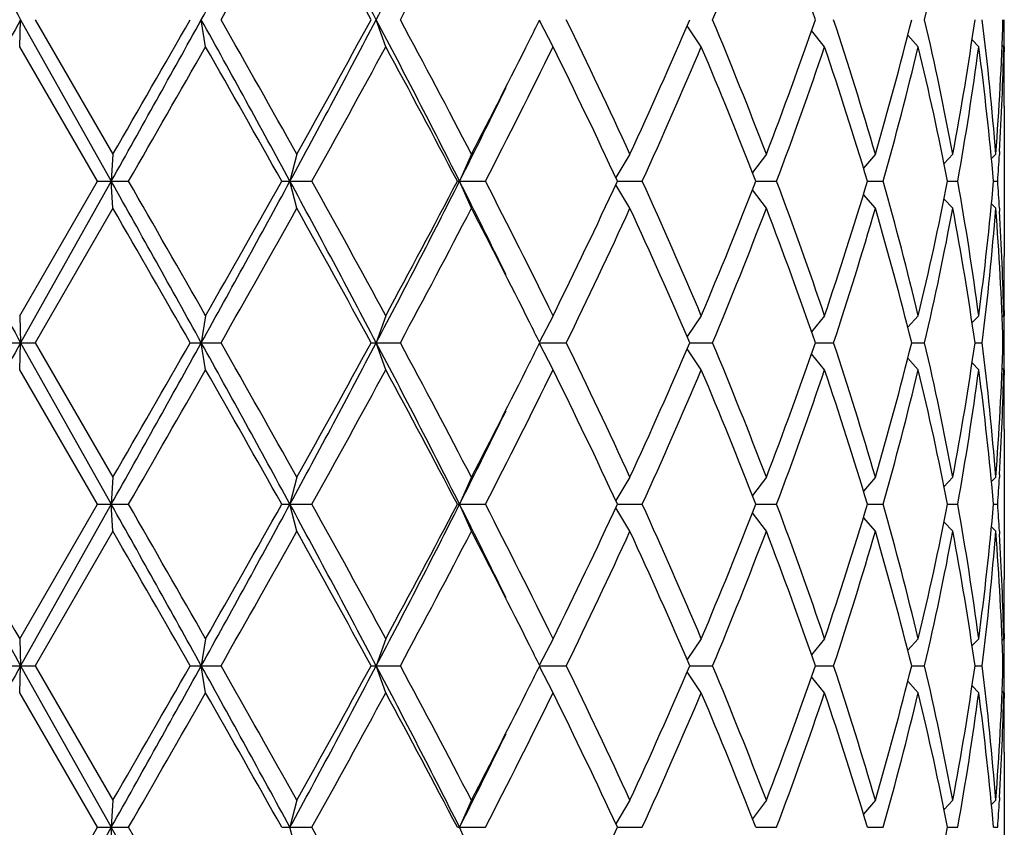
# Model space of a CAD drawing. Units: inches. Extents: x 0 to 11, y 0 to 8.5.
# Drawn here: x 8 to 8.2, y 6.4 to 6.6 of the extents above; entities that cross this region are included whole.
import ezdxf

# ---------------------------------------------------------------- set-up
doc = ezdxf.new("R2010")
doc.units = ezdxf.units.IN
doc.header["$LTSCALE"] = 0.605
doc.header["$MEASUREMENT"] = 0
doc.layers.get('0').update_dxf_attribs({"linetype": 'CONTINUOUS'})

msp = doc.modelspace()

# ---------------------------------------------------------------- linework, layer by layer
at = {"color": 7, "linetype": 'CONTINUOUS'}
for p, q in [((7.9911875019, 6.5855275586), (7.9913605247, 6.5903275586)), ((7.9913605247, 6.5903275586), (8.0074631676, 6.5616400586)), ((7.993960853, 6.5903275586), (8.0077611546, 6.5664400586)), ((8.0242338269, 6.5855275586), (8.0234677001, 6.5903275586)), ((8.0562441678, 6.5855275586), (8.0545683333, 6.5903275586)), ((8.0859883851, 6.5855275586), (8.0835433789, 6.5901826056)), ((8.1123234251, 6.5855275586), (8.1098025864, 6.5892283689)), ((8.1342372471, 6.5855275586), (8.1319195423, 6.5883857364)), ((8.1508877152, 6.5855275586), (8.1490223996, 6.5875785172)), ((8.1616349613, 6.5855275586), (8.1604500522, 6.5867452033)), ((8.0049907585, 6.5616400586), (7.9911875019, 6.5855275586)), ((8.1660659746, 6.5855275586), (8.1657845842, 6.585809132)), ((8.1661737944, 6.5855279327), (8.1661757398, 6.584592211)), ((8.1661757398, 6.574992211), (8.1661757398, 6.5482879062)), ((8.0077611546, 6.5664400586), (8.0074631676, 6.5616400586)), ((8.0404468782, 6.5664400586), (8.0392199897, 6.5616400586)), ((8.0714735592, 6.5664400586), (8.0693649178, 6.5616400586)), ((8.0996488597, 6.5664400586), (8.0971286173, 6.5622820439)), ((8.1238900185, 6.5664400586), (8.1214380279, 6.5631691699)), ((8.1432654616, 6.5664400586), (8.1411442871, 6.5639860065)), ((8.1570306016, 6.5664400586), (8.1554774899, 6.5647980392)), ((8.1646564518, 6.5664400586), (8.1638952204, 6.5656719176)), ((8.1653380688, 6.5669484073), (8.1653063043, 6.566401067)), ((7.9911875019, 6.5377525586), (8.0049907585, 6.5616400586)), ((8.0074631676, 6.5616400586), (7.9913605247, 6.5329525586)), ((8.0049907585, 6.5616400586), (8.0105287214, 6.5616400586)), ((8.0077611546, 6.5568400586), (8.0074631676, 6.5616400586)), ((8.0377588784, 6.5616400586), (8.0431232292, 6.5616400586)), ((8.0404468782, 6.5568400586), (8.0392199897, 6.5616400586)), ((8.0689712541, 6.5616400586), (8.0739558437, 6.5616400586)), ((8.0714735592, 6.5568400586), (8.0693649178, 6.5616400586)), ((8.0996488597, 6.5568400586), (8.0971286173, 6.5609980733)), ((8.0974283437, 6.5616400586), (8.1018416849, 6.5616400586)), ((8.1220367421, 6.5616400586), (8.1257091154, 6.5616400586)), ((8.1418506076, 6.5616400586), (8.1446409233, 6.5616400586)), ((8.1561085295, 6.5616400586), (8.1579095699, 6.5616400586)), ((8.1642626737, 6.5616400586), (8.1650051484, 6.5616400586)), ((8.1238900185, 6.5568400586), (8.1214380279, 6.5601109472)), ((8.1432654616, 6.5568400586), (8.1411442871, 6.5592941106)), ((8.0077611546, 6.5568400586), (7.993960853, 6.5329525586)), ((8.1570306016, 6.5568400586), (8.1554774899, 6.5584820779)), ((8.1646564518, 6.5568400586), (8.1638952204, 6.5576081996)), ((8.1653051701, 6.556879051), (8.1653380691, 6.5563317098)), ((7.9911875019, 6.5377525586), (7.9913605247, 6.5329525586)), ((8.0242338269, 6.5377525586), (8.0234677001, 6.5329525586)), ((8.0562441678, 6.5377525586), (8.0545683333, 6.5329525586)), ((8.0859883851, 6.5377525586), (8.0835433789, 6.5330975115)), ((8.1123234251, 6.5377525586), (8.1098025864, 6.5340517482)), ((8.1342372471, 6.5377525586), (8.1319195423, 6.5348943807)), ((8.1508877152, 6.5377525586), (8.1490223996, 6.5357015999)), ((8.1616349613, 6.5377525586), (8.1604500522, 6.5365349138)), ((8.1660659746, 6.5377525586), (8.1657845842, 6.5374709851)), ((8.1661757396, 6.5386879062), (8.1661748735, 6.5377521853)), ((7.9884157935, 6.5329525586), (7.993960853, 6.5329525586)), ((7.9911875019, 6.5281525586), (7.9913605247, 6.5329525586)), ((7.9913605247, 6.5329525586), (8.0074631676, 6.5042650586)), ((7.993960853, 6.5329525586), (8.0077611546, 6.5090650586)), ((8.0214914236, 6.5329525586), (8.0269689562, 6.5329525586)), ((8.0242338269, 6.5281525586), (8.0234677001, 6.5329525586)), ((8.0536364585, 6.5329525586), (8.0588359658, 6.5329525586)), ((8.0562441678, 6.5281525586), (8.0545683333, 6.5329525586)), ((8.0859883851, 6.5281525586), (8.0835433789, 6.5328076056)), ((8.0836154875, 6.5329525586), (8.0883372504, 6.5329525586)), ((8.1102766892, 6.5329525586), (8.1143390922, 6.5329525586)), ((8.1325952622, 6.5329525586), (8.135842255, 6.5329525586)), ((8.1497136148, 6.5329525586), (8.1520203844, 6.5329525586)), ((8.160973852, 6.5329525586), (8.1622517638, 6.5329525586)), ((8.1659433086, 6.5329525586), (8.1661432072, 6.5329525586)), ((8.1123234251, 6.5281525586), (8.1098025864, 6.5318533689)), ((8.1342372471, 6.5281525586), (8.1319195423, 6.5310107364)), ((8.1508877152, 6.5281525586), (8.1490223996, 6.5302035172)), ((8.1616349613, 6.5281525586), (8.1604500522, 6.5293702033)), ((8.0049907585, 6.5042650586), (7.9911875019, 6.5281525586)), ((8.1660659746, 6.5281525586), (8.1657845842, 6.528434132)), ((8.1661737944, 6.5281529327), (8.1661757398, 6.527217211)), ((8.1661757398, 6.517617211), (8.1661757398, 6.4909129062)), ((8.1653380688, 6.5095734073), (8.1653063043, 6.509026067)), ((8.0077611546, 6.5090650586), (8.0074631676, 6.5042650586)), ((8.0404468782, 6.5090650586), (8.0392199897, 6.5042650586)), ((8.0714735592, 6.5090650586), (8.0693649178, 6.5042650586)), ((8.0996488597, 6.5090650586), (8.0971286173, 6.5049070439)), ((8.1238900185, 6.5090650586), (8.1214380279, 6.5057941699)), ((8.1432654616, 6.5090650586), (8.1411442871, 6.5066110065)), ((8.1570306016, 6.5090650586), (8.1554774899, 6.5074230392)), ((8.1646564518, 6.5090650586), (8.1638952204, 6.5082969176)), ((7.9911875019, 6.4803775586), (8.0049907585, 6.5042650586)), ((8.0074631676, 6.5042650586), (7.9913605247, 6.4755775586)), ((8.0049907585, 6.5042650586), (8.0105287214, 6.5042650586)), ((8.0077611546, 6.4994650586), (8.0074631676, 6.5042650586)), ((8.0377588784, 6.5042650586), (8.0431232292, 6.5042650586)), ((8.0404468782, 6.4994650586), (8.0392199897, 6.5042650586)), ((8.0689712541, 6.5042650586), (8.0739558437, 6.5042650586)), ((8.0714735592, 6.4994650586), (8.0693649178, 6.5042650586)), ((8.0996488597, 6.4994650586), (8.0971286173, 6.5036230733)), ((8.0974283437, 6.5042650586), (8.1018416849, 6.5042650586)), ((8.1238900185, 6.4994650586), (8.1214380279, 6.5027359472)), ((8.1220367421, 6.5042650586), (8.1257091154, 6.5042650586)), ((8.1418506076, 6.5042650586), (8.1446409233, 6.5042650586)), ((8.1561085295, 6.5042650586), (8.1579095699, 6.5042650586)), ((8.1642626737, 6.5042650586), (8.1650051484, 6.5042650586)), ((8.1432654616, 6.4994650586), (8.1411442871, 6.5019191106)), ((8.1570306016, 6.4994650586), (8.1554774899, 6.5011070779)), ((8.0077611546, 6.4994650586), (7.993960853, 6.4755775586)), ((8.1646564518, 6.4994650586), (8.1638952204, 6.5002331996)), ((8.1653051701, 6.499504051), (8.1653380691, 6.4989567098)), ((7.9911875019, 6.4803775586), (7.9913605247, 6.4755775586)), ((8.0242338269, 6.4803775586), (8.0234677001, 6.4755775586)), ((8.0562441678, 6.4803775586), (8.0545683333, 6.4755775586)), ((8.0859883851, 6.4803775586), (8.0835433789, 6.4757225115)), ((8.1123234251, 6.4803775586), (8.1098025864, 6.4766767482)), ((8.1342372471, 6.4803775586), (8.1319195423, 6.4775193807)), ((8.1508877152, 6.4803775586), (8.1490223996, 6.4783265999)), ((8.1616349613, 6.4803775586), (8.1604500522, 6.4791599138)), ((8.1660659746, 6.4803775586), (8.1657845842, 6.4800959851)), ((8.1661757396, 6.4813129062), (8.1661748735, 6.4803771853)), ((7.9884157935, 6.4755775586), (7.993960853, 6.4755775586)), ((7.9911875019, 6.4707775586), (7.9913605247, 6.4755775586)), ((7.9913605247, 6.4755775586), (8.0074631676, 6.4468900586)), ((7.993960853, 6.4755775586), (8.0077611546, 6.4516900586)), ((8.0214914236, 6.4755775586), (8.0269689562, 6.4755775586)), ((8.0242338269, 6.4707775586), (8.0234677001, 6.4755775586)), ((8.0536364585, 6.4755775586), (8.0588359658, 6.4755775586)), ((8.0562441678, 6.4707775586), (8.0545683333, 6.4755775586)), ((8.0859883851, 6.4707775586), (8.0835433789, 6.4754326056)), ((8.0836154875, 6.4755775586), (8.0883372504, 6.4755775586)), ((8.1102766892, 6.4755775586), (8.1143390922, 6.4755775586)), ((8.1325952622, 6.4755775586), (8.135842255, 6.4755775586)), ((8.1497136148, 6.4755775586), (8.1520203844, 6.4755775586)), ((8.160973852, 6.4755775586), (8.1622517638, 6.4755775586)), ((8.1659433086, 6.4755775586), (8.1661432072, 6.4755775586)), ((8.1123234251, 6.4707775586), (8.1098025864, 6.4744783689)), ((8.1342372471, 6.4707775586), (8.1319195423, 6.4736357364)), ((8.1508877152, 6.4707775586), (8.1490223996, 6.4728285172)), ((8.1616349613, 6.4707775586), (8.1604500522, 6.4719952033)), ((8.0049907585, 6.4468900586), (7.9911875019, 6.4707775586)), ((8.1660659746, 6.4707775586), (8.1657845842, 6.471059132)), ((8.1661737944, 6.4707779327), (8.1661757398, 6.469842211)), ((8.1661757398, 6.460242211), (8.1661757398, 6.4335379062)), ((8.1653380688, 6.4521984073), (8.1653063043, 6.451651067)), ((8.0077611546, 6.4516900586), (8.0074631676, 6.4468900586)), ((8.0404468782, 6.4516900586), (8.0392199897, 6.4468900586)), ((8.0714735592, 6.4516900586), (8.0693649178, 6.4468900586)), ((8.0996488597, 6.4516900586), (8.0971286173, 6.4475320439)), ((8.1238900185, 6.4516900586), (8.1214380279, 6.4484191699)), ((8.1432654616, 6.4516900586), (8.1411442871, 6.4492360065)), ((8.1570306016, 6.4516900586), (8.1554774899, 6.4500480392)), ((8.1646564518, 6.4516900586), (8.1638952204, 6.4509219176)), ((7.9911875019, 6.4230025586), (8.0049907585, 6.4468900586)), ((8.0074631676, 6.4468900586), (7.9913605247, 6.4182025586)), ((8.0049907585, 6.4468900586), (8.0105287214, 6.4468900586)), ((8.0077611546, 6.4420900586), (8.0074631676, 6.4468900586)), ((8.0377588784, 6.4468900586), (8.0431232292, 6.4468900586)), ((8.0404468782, 6.4420900586), (8.0392199897, 6.4468900586)), ((8.0689712541, 6.4468900586), (8.0739558437, 6.4468900586)), ((8.0714735592, 6.4420900586), (8.0693649178, 6.4468900586)), ((8.0974283437, 6.4468900586), (8.1018416849, 6.4468900586)), ((8.1220367421, 6.4468900586), (8.1257091154, 6.4468900586)), ((8.1418506076, 6.4468900586), (8.1446409233, 6.4468900586)), ((8.1561085295, 6.4468900586), (8.1579095699, 6.4468900586)), ((8.1642626737, 6.4468900586), (8.1650051484, 6.4468900586))]:
    msp.add_line(p, q, dxfattribs=at)
for centre, radius, start, end in [((15.311390857, 10.7034449422), 8.3964622716, 209.107288247, 209.3315866435), ((4.897218498, 8.3256177172), 3.5755651313, 330.9666169506, 331.4910571108), ((5.7732836235, 5.3882475833), 2.5786151698, 27.7861430909, 28.5090685178), ((6.4274440136, 7.4477336884), 1.8392060307, 332.2132053492, 333.2187775401), ((5.0416217486, 8.2904807867), 3.4355230969, 330.3385162321, 330.7959381065), ((5.8613189909, 5.3954156408), 2.4968120413, 28.5923767969, 29.2185492408), ((6.4839779369, 7.4387870542), 1.7888715234, 331.6862996282, 332.551874484), ((7.3145025926, 6.923978878), 0.8666381188, 337.3565717975, 339.0574567996), ((7.3964604214, 6.3355896534), 0.7789646559, 19.0880698369, 20.9582046471), ((7.5908185386, 6.7205044555), 0.5761020189, 346.9405736405, 349.3681615386), ((16.8742642862, 1.6030537987), 10.1871918993, 150.6881272371, 150.8729978724), ((2.2899124856, 9.7702251402), 6.5563254974, 330.6996549236, 330.9867309931), ((1.0067335974, 10.6064425024), 8.0830691326, 330.0125395442, 330.2078409947), ((4.6380075075, 4.7127047955), 3.8712798861, 28.5289731711, 29.0133527675), ((4.8444111215, 4.7789031867), 3.6619574856, 29.2182041307, 29.6473415308), ((5.8949572965, 7.7273098664), 2.4406246328, 331.4704944383, 332.234293953), ((5.7558955177, 7.8434494759), 2.6172367051, 330.7958566602, 331.3932173021), ((6.3564252342, 5.6962910017), 1.9191121255, 26.8021574749, 27.7658596358), ((6.4277466779, 5.7121191235), 1.852485444, 27.4629876042, 28.2988382836), ((6.8320959165, 7.2120758729), 1.3974521247, 333.4150797014, 333.5820580735), ((7.0004786285, 6.0605645337), 1.2099939023, 24.7134955008, 25.965055131), ((7.1452371993, 7.0053780397), 1.0505085287, 335.3020977784, 336.7281119423), ((7.2991186518, 6.2505252863), 0.8832043651, 20.9584960719, 22.627475331), ((7.3839347142, 6.8496301773), 0.7922944501, 339.057528563, 340.896196953), ((7.4772181235, 6.3725583767), 0.6936924125, 16.2299054119, 18.2960850499), ((7.5291776972, 6.7450195164), 0.6395267041, 343.7853338652, 346.0021748797), ((7.585306331, 6.458994519), 0.581732916, 10.6435891403, 13.0476756806), ((7.6149706112, 6.6681893545), 0.5515269281, 349.3688018232, 351.8841577703), ((7.643594082, 6.5260509492), 0.5226253662, 4.4323053222, 7.0645757952), ((7.6553912271, 6.6058510108), 0.5107879132, 355.5748214173, 358.2584449473), ((7.6605522827, 6.5845919179), 0.5056234572, 0.1060664347, 0.6499600596), ((6.7040395552, 7.2766467207), 1.5408663986, 332.5539077755, 333.3988807007), ((2.6827763895, 9.6342357457), 6.1502674061, 330.0272981134, 330.2838589413), ((4.8007106296, 4.7446029305), 3.7121564205, 29.3066004341, 29.730292582), ((5.9768598168, 7.7121456045), 2.3649751585, 330.890726326, 331.5510032547), ((6.4157355322, 5.6961422913), 1.8660854046, 27.6328426796, 28.4638901379), ((6.8048459952, 7.2158865917), 1.427822935, 332.7281668122, 333.8014825322), ((6.9948459882, 6.0482825124), 1.2162335178, 24.966480611, 26.2142203736), ((7.1903381682, 6.9758476087), 1.0012025547, 335.56189213, 337.0547570138), ((7.2958898053, 6.2396239749), 0.8866866103, 21.2948734389, 22.9612226988), ((7.4110090248, 6.8302628686), 0.7635145274, 339.4010742408, 341.3045447237), ((7.4752405768, 6.3623368828), 0.6957662606, 16.6456215376, 18.7103437761), ((7.5456677055, 6.7310373834), 0.62246636, 344.2084150377, 346.4812619874), ((7.5841446718, 6.4491468789), 0.5829214073, 11.1268457391, 13.5303654194), ((7.6238920031, 6.6571573816), 0.5424926918, 349.859000392, 352.412605117), ((7.6430656977, 6.5163965627), 0.5231569322, 4.9612332678, 7.5933870612), ((7.6585591062, 6.5961071517), 0.5076171286, 356.7069804541, 358.8057732977), ((7.6605181943, 6.5749919654), 0.5056575454, 2.7821e-05, 1.0876726678), ((7.6605942231, 6.5845922794), 0.5055815165, 359.4503785497, 359.9999922443), ((6.691336302, 7.2571722931), 1.5436087442, 333.2185569736, 333.9074813729), ((7.6546654721, 6.5963114357), 0.5115160698, 356.1134205173, 356.6477768775), ((15.3113908564, 10.6460699419), 8.3964622709, 209.107288247, 209.3315866435), ((1.3759169073, 2.8431439728), 7.6029348901, 29.0330282853, 29.2805857979), ((2.0332833331, 3.1164071801), 6.8990645756, 29.7300641268, 29.9587788185), ((4.8972184981, 8.2682427172), 3.5755651313, 330.9666169506, 331.4910571108), ((4.5704200716, 8.5090672088), 3.9767965634, 330.2838049976, 330.6793019864), ((5.7732836235, 5.3308725834), 2.5786151698, 27.7861430909, 28.5090685178), ((5.8818673278, 5.3589569881), 2.4733527122, 28.4634629269, 29.0948074924), ((6.4274440136, 7.3903586884), 1.8392060306, 332.2132053492, 333.2187775402), ((6.3549404683, 7.4595289937), 1.9349692696, 331.550902529, 332.3523646535), ((6.661956475, 5.851499908), 1.5764192204, 26.0996880896, 26.7742735495), ((6.7674684139, 5.8885658), 1.4696728758, 26.2137995956, 27.25655106), ((6.9667052576, 7.088474557), 1.24743314, 333.8013838657, 335.0179151496), ((7.1703597554, 6.1386660601), 1.0230178827, 22.9611611445, 24.4221897117), ((7.2798406687, 6.8901821746), 0.9040100519, 337.0547444251, 338.6891594372), ((7.3989824959, 6.2887236296), 0.7762827814, 18.7111107668, 20.5832702688), ((7.4654172523, 6.7640740983), 0.7060748012, 341.3047300705, 343.3393046158), ((7.5383549208, 6.390330376), 0.6300235902, 13.5323713433, 15.7779516316), ((7.5783479397, 6.6754001623), 0.5888536808, 346.4817431879, 348.8610456535), ((7.6199748542, 6.4655118339), 0.546456214, 7.5966572232, 10.1317372679), ((7.6403744791, 6.607179589), 0.5258636732, 352.4133882711, 355.0319913998), ((7.6543722897, 6.5269501363), 0.511809835, 3.3523764768, 3.8864261285), ((1.8798685753, 3.0187058786), 7.0759777373, 29.7782608098, 30.0013586513), ((5.0416217484, 8.2331057869), 3.4355230972, 330.3385162321, 330.7959381065), ((5.8613189908, 5.3380406407), 2.4968120415, 28.5923767969, 29.2185492408), ((6.4839779369, 7.3814120542), 1.7888715233, 331.6862996282, 332.5518744841), ((6.7385887857, 5.864255042), 1.5020838275, 26.5902108251, 27.4570006834), ((7.02718035, 7.0500713369), 1.1804515229, 334.0192832452, 335.302166123), ((7.1661586599, 6.1272103038), 1.0276116383, 23.2560002305, 24.7137900488), ((7.3145025926, 6.866603878), 0.8666381189, 337.3565717975, 339.0574567996), ((7.3964604214, 6.2782146534), 0.7789646559, 19.0880698369, 20.9582046471), ((7.4866461241, 6.7477919237), 0.6838212991, 341.6890004161, 343.7850091221), ((7.5368188296, 6.3803232301), 0.6316135751, 13.9839365817, 16.2285546733), ((7.5908185386, 6.6631294555), 0.5761020189, 346.9405736406, 349.3681615386), ((7.6191438188, 6.4557796513), 0.5472982706, 8.1061232996, 10.6409171069), ((7.6460468756, 6.5969822521), 0.5201608292, 352.9291872134, 355.5739316692), ((7.65668441, 6.5174987661), 0.5094932115, 1.7381446738, 4.4285889616), ((7.6578330189, 6.5271445183), 0.5083436513, 1.1957266627, 3.2915195839), ((7.660417226, 6.5482891101), 0.5057585137, 358.9124359028, 359.9998636084), ((7.6605942232, 6.5386878377), 0.5055815164, 7.7556e-06, 0.5496214525), ((7.6605522828, 6.5386881993), 0.5056234571, 359.3500399404, 359.8939335653), ((6.8374535258, 5.9138756167), 1.391465462, 26.4175827211, 26.5852794878), ((16.8742642852, 1.5456787993), 10.1871918982, 150.6881272371, 150.8729978724), ((2.2899124855, 9.7128501403), 6.5563254975, 330.6996549236, 330.9867309931), ((1.006733596, 10.5490675032), 8.0830691342, 330.0125395442, 330.2078409947), ((4.6380075077, 4.6553297956), 3.8712798858, 28.5289731711, 29.0133527675), ((4.8444111214, 4.7215281867), 3.6619574857, 29.2182041307, 29.6473415308), ((5.8949572965, 7.6699348664), 2.4406246328, 331.4704944383, 332.234293953), ((5.7558955176, 7.786074476), 2.6172367053, 330.7958566602, 331.3932173021), ((6.3564252342, 5.6389160017), 1.9191121255, 26.8021574749, 27.7658596358), ((6.4277466778, 5.6547441235), 1.8524854441, 27.4629876042, 28.2988382836), ((6.832095917, 7.1547008727), 1.3974521242, 333.4150797014, 333.5820580735), ((7.0004786285, 6.0031895337), 1.2099939023, 24.7134955008, 25.965055131), ((7.1452371993, 6.9480030397), 1.0505085286, 335.3020977784, 336.7281119423), ((7.2991186518, 6.1931502863), 0.8832043651, 20.9584960719, 22.627475331), ((7.3839347142, 6.7922551773), 0.7922944501, 339.057528563, 340.896196953), ((7.4772181235, 6.3151833767), 0.6936924125, 16.2299054119, 18.2960850499), ((7.5291776971, 6.6876445164), 0.6395267041, 343.7853338652, 346.0021748797), ((7.585306331, 6.401619519), 0.581732916, 10.6435891403, 13.0476756805), ((7.6149706112, 6.6108143545), 0.5515269281, 349.3688018232, 351.8841577702), ((7.643594082, 6.4686759492), 0.5226253662, 4.4323053222, 7.0645757952), ((7.6553912271, 6.5484760108), 0.5107879132, 355.5748214173, 358.2584449473), ((7.6605522828, 6.5272169179), 0.5056234571, 0.1060664347, 0.6499600596), ((6.7040395553, 7.2192717206), 1.5408663985, 332.5539077754, 333.3988807007), ((2.6827763887, 9.5768607461), 6.150267407, 330.0272981134, 330.2838589413), ((4.8007106293, 4.6872279303), 3.7121564208, 29.3066004341, 29.7302925819), ((5.9768598169, 7.6547706045), 2.3649751585, 330.890726326, 331.5510032547), ((6.4157355322, 5.6387672912), 1.8660854046, 27.6328426797, 28.4638901379), ((6.8048459952, 7.1585115917), 1.427822935, 332.7281668122, 333.8014825322), ((6.9948459883, 5.9909075124), 1.2162335178, 24.966480611, 26.2142203736), ((7.1903381682, 6.9184726087), 1.0012025547, 335.56189213, 337.0547570138), ((7.2958898053, 6.1822489749), 0.8866866103, 21.2948734389, 22.9612226988), ((7.4110090248, 6.7728878686), 0.7635145274, 339.4010742408, 341.3045447236), ((7.4752405768, 6.3049618828), 0.6957662606, 16.6456215376, 18.7103437761), ((7.5456677055, 6.6736623834), 0.62246636, 344.2084150377, 346.4812619874), ((7.5841446718, 6.3917718789), 0.5829214073, 11.1268457391, 13.5303654194), ((7.6238920031, 6.5997823816), 0.5424926918, 349.8590003919, 352.412605117), ((7.6430656977, 6.4590215627), 0.5231569322, 4.9612332678, 7.5933870612), ((7.6585591062, 6.5387321517), 0.5076171286, 356.7069804586, 358.8057732978), ((7.6605181943, 6.5176169654), 0.5056575455, 2.78211e-05, 1.0876726678), ((7.6605942232, 6.5272172794), 0.5055815163, 359.4503785449, 359.9999922444), ((6.6913363021, 7.1997972931), 1.5436087441, 333.2185569736, 333.9074813729), ((7.654665472, 6.5389364357), 0.5115160699, 356.1134205173, 356.6477768774), ((15.311390857, 10.5886949422), 8.3964622716, 209.107288247, 209.3315866435), ((16.0323600756, 11.1291434967), 9.2882442424, 209.86302309, 210.033083076), ((1.3759169067, 2.7857689725), 7.6029348908, 29.0330282853, 29.2805857979), ((2.0332833351, 3.0590321812), 6.8990645734, 29.7300641268, 29.9587788185), ((4.8972184981, 8.2108677172), 3.5755651313, 330.9666169506, 331.4910571108), ((4.5704200721, 8.4516922085), 3.9767965629, 330.2838049975, 330.6793019864), ((5.7732836235, 5.2734975834), 2.5786151698, 27.7861430909, 28.5090685178), ((5.8818673279, 5.3015819882), 2.4733527122, 28.4634629269, 29.0948074924), ((6.4274440136, 7.3329836884), 1.8392060306, 332.2132053492, 333.2187775402), ((6.3549404683, 7.4021539937), 1.9349692697, 331.550902529, 332.3523646535), ((6.661956475, 5.794124908), 1.5764192204, 26.0996880896, 26.7742735495), ((6.7674684139, 5.8311908), 1.4696728758, 26.2137995956, 27.25655106), ((6.9667052577, 7.0310995569), 1.24743314, 333.8013838657, 335.0179151497), ((7.1703597554, 6.0812910601), 1.0230178827, 22.9611611445, 24.4221897117), ((7.2798406687, 6.8328071746), 0.904010052, 337.0547444251, 338.6891594372), ((7.3989824959, 6.2313486296), 0.7762827814, 18.7111107668, 20.5832702688), ((7.4654172523, 6.7066990983), 0.7060748012, 341.3047300705, 343.3393046158), ((7.5383549208, 6.332955376), 0.6300235901, 13.5323713432, 15.7779516316), ((7.5783479397, 6.6180251623), 0.5888536808, 346.4817431879, 348.8610456535), ((7.6199748542, 6.4081368339), 0.546456214, 7.5966572232, 10.1317372679), ((7.6403744791, 6.549804589), 0.5258636732, 352.4133882711, 355.0319913998), ((7.6543722897, 6.4695751363), 0.511809835, 3.3523764768, 3.8864261285), ((1.879868575, 2.9613308784), 7.0759777376, 29.7782608098, 30.0013586513), ((5.0416217485, 8.1757307868), 3.435523097, 330.3385162321, 330.7959381065), ((5.8613189908, 5.2806656408), 2.4968120415, 28.5923767969, 29.2185492408), ((6.4839779369, 7.3240370542), 1.7888715233, 331.6862996282, 332.5518744841), ((6.7385887856, 5.806880042), 1.5020838275, 26.5902108252, 27.4570006834), ((7.02718035, 6.9926963369), 1.1804515229, 334.0192832452, 335.302166123), ((7.1661586599, 6.0698353038), 1.0276116383, 23.2560002305, 24.7137900488), ((7.3145025926, 6.809228878), 0.8666381188, 337.3565717975, 339.0574567996), ((7.3964604214, 6.2208396534), 0.7789646558, 19.0880698369, 20.9582046472), ((7.4866461241, 6.6904169237), 0.6838212992, 341.6890004161, 343.7850091221), ((7.5368188296, 6.3229482301), 0.6316135751, 13.9839365817, 16.2285546733), ((7.5908185386, 6.6057544555), 0.5761020189, 346.9405736406, 349.3681615386), ((7.6191438188, 6.3984046513), 0.5472982706, 8.1061232996, 10.6409171069), ((7.6460468756, 6.5396072521), 0.5201608292, 352.9291872134, 355.5739316692), ((7.65668441, 6.4601237661), 0.5094932115, 1.7381446738, 4.4285889616), ((7.6578330189, 6.4697695183), 0.5083436513, 1.1957266626, 3.291519579), ((7.660417226, 6.4909141101), 0.5057585138, 358.9124359028, 359.9998636083), ((7.6605942231, 6.4813128377), 0.5055815164, 7.7556e-06, 0.5496214525), ((7.6605522828, 6.4813131993), 0.5056234571, 359.3500399404, 359.8939335653), ((6.8374535253, 5.8565006165), 1.3914654625, 26.4175827212, 26.5852794878), ((16.8742642861, 1.4883037988), 10.1871918991, 150.6881272371, 150.8729978724), ((2.2899124851, 9.6554751405), 6.556325498, 330.6996549236, 330.9867309931), ((1.0067335974, 10.4916925024), 8.0830691326, 330.0125395442, 330.2078409947), ((4.6380075075, 4.5979547955), 3.871279886, 28.5289731711, 29.0133527675), ((4.8444111217, 4.6641531868), 3.6619574854, 29.2182041307, 29.6473415308), ((5.8949572965, 7.6125598664), 2.4406246328, 331.4704944383, 332.234293953), ((5.7558955176, 7.728699476), 2.6172367053, 330.7958566602, 331.3932173021), ((6.3564252342, 5.5815410017), 1.9191121255, 26.8021574749, 27.7658596358), ((6.4277466779, 5.5973691235), 1.8524854441, 27.4629876042, 28.2988382836), ((6.8320959181, 7.0973258721), 1.397452123, 333.4150797013, 333.5820580736), ((7.0004786285, 5.9458145337), 1.2099939023, 24.7134955008, 25.965055131), ((7.1452371993, 6.8906280397), 1.0505085287, 335.3020977784, 336.7281119423), ((7.2991186518, 6.1357752863), 0.8832043651, 20.9584960719, 22.627475331), ((7.3839347142, 6.7348801773), 0.7922944501, 339.057528563, 340.896196953), ((7.4772181235, 6.2578083767), 0.6936924125, 16.2299054119, 18.2960850499), ((7.5291776971, 6.6302695164), 0.6395267041, 343.7853338652, 346.0021748797), ((7.585306331, 6.344244519), 0.581732916, 10.6435891403, 13.0476756806), ((7.6149706112, 6.5534393545), 0.5515269281, 349.3688018232, 351.8841577703), ((7.643594082, 6.4113009492), 0.5226253662, 4.4323053222, 7.0645757952), ((7.6553912271, 6.4911010108), 0.5107879132, 355.5748214173, 358.2584449473), ((7.6605522828, 6.4698419179), 0.5056234571, 0.1060664347, 0.6499600596), ((6.7040395553, 7.1618967207), 1.5408663985, 332.5539077754, 333.3988807007), ((2.6827763885, 9.5194857463), 6.1502674072, 330.0272981134, 330.2838589413), ((4.8007106294, 4.6298529303), 3.7121564207, 29.3066004341, 29.7302925819), ((5.9768598169, 7.5973956045), 2.3649751585, 330.890726326, 331.5510032547), ((6.4157355322, 5.5813922913), 1.8660854046, 27.6328426796, 28.4638901379), ((6.8048459952, 7.1011365917), 1.427822935, 332.7281668122, 333.8014825322), ((6.9948459883, 5.9335325124), 1.2162335178, 24.966480611, 26.2142203736), ((7.1903381682, 6.8610976087), 1.0012025547, 335.56189213, 337.0547570138), ((7.2958898052, 6.1248739748), 0.8866866103, 21.2948734389, 22.9612226988), ((7.4110090248, 6.7155128686), 0.7635145274, 339.4010742408, 341.3045447237), ((7.4752405768, 6.2475868828), 0.6957662606, 16.6456215376, 18.7103437761), ((7.5456677055, 6.6162873834), 0.62246636, 344.2084150377, 346.4812619874), ((7.5841446718, 6.3343968789), 0.5829214073, 11.1268457391, 13.5303654194), ((7.6238920031, 6.5424073816), 0.5424926918, 349.859000392, 352.412605117), ((7.6430656977, 6.4016465627), 0.5231569322, 4.9612332678, 7.5933870612), ((7.6585591062, 6.4813571517), 0.5076171286, 356.7069804577, 358.8057732977), ((7.6605181943, 6.4602419654), 0.5056575454, 2.78211e-05, 1.0876726678), ((7.6605942231, 6.4698422794), 0.5055815165, 359.4503785495, 359.9999922443), ((6.6913363021, 7.1424222931), 1.5436087442, 333.2185569736, 333.9074813729), ((7.6546654719, 6.4815614357), 0.5115160699, 356.1134205174, 356.6477768774), ((1.3759169071, 2.7283939727), 7.6029348903, 29.0330282853, 29.2805857979), ((2.0332833341, 3.0016571807), 6.8990645745, 29.7300641268, 29.9587788185), ((5.8818673279, 5.2442069882), 2.4733527122, 28.4634629269, 29.0948074924), ((6.9667052577, 6.973724557), 1.24743314, 333.8013838657, 335.0179151496), ((7.5783479397, 6.5606501623), 0.5888536808, 346.4817431879, 348.8610456535)]:
    msp.add_arc(centre, radius, start, end, dxfattribs=at)

doc.saveas('drawing.dxf')
